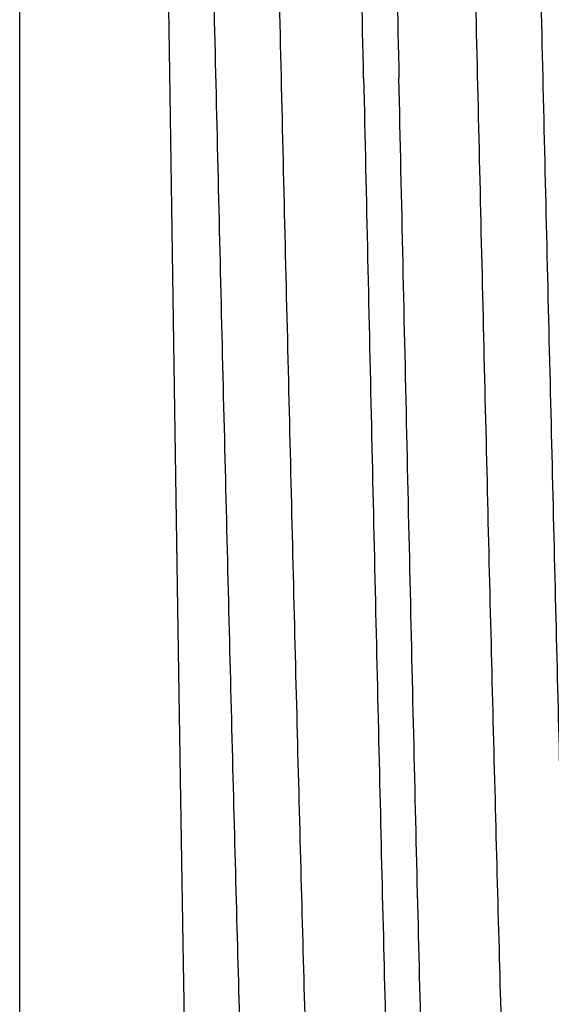
# Model space of a CAD drawing. Units: inches. Extents: x 0 to 11, y 0 to 8.5.
# Drawn here: x 3.7 to 3.8, y 1.9 to 2 of the extents above; entities that cross this region are included whole.
import ezdxf

# ---------------------------------------------------------------- set-up
doc = ezdxf.new("R2010")
doc.units = ezdxf.units.IN
doc.header["$LTSCALE"] = 0.605
doc.header["$MEASUREMENT"] = 0
doc.layers.get('0').update_dxf_attribs({"linetype": 'CONTINUOUS'})

msp = doc.modelspace()

# ---------------------------------------------------------------- linework, layer by layer
at = {"color": 7, "linetype": 'CONTINUOUS'}
msp.add_line((3.7253864583, 1.7701277494), (3.7253864583, 2.2262167632), dxfattribs=at)
for points, knots in [([(3.7723311145, 1.9981722563), (3.7721454367, 2.0065728248), (3.7717758575, 2.0232924716), (3.7712206333, 2.0481698226), (3.7706655084, 2.0725643046), (3.7701105447, 2.0962412737), (3.7695558212, 2.1189726839), (3.7690014312, 2.140539706), (3.7684475325, 2.160734625), (3.7678942613, 2.1793629152), (3.7674213181, 2.1938240365), (3.7670391668, 2.2044762471), (3.7667610892, 2.2117322182), (3.7664831574, 2.2184733666), (3.7662054244, 2.2246833961), (3.7659279339, 2.2303473701), (3.7656508202, 2.2354516117), (3.765374155, 2.2399838438), (3.7651357979, 2.243397543), (3.7649426501, 2.2458341077), (3.7648036793, 2.2474387366), (3.7646648418, 2.24889311), (3.7645261713, 2.2501963666), (3.7643877375, 2.2513477605), (3.7642496919, 2.252346677), (3.7641120894, 2.2531925477), (3.7639922637, 2.2538006282), (3.763894068, 2.2542093277), (3.7638248935, 2.2544591065), (3.7637559089, 2.2546704548), (3.7636871315, 2.254843594), (3.763618588, 2.2549786679), (3.7635577915, 2.255065676), (3.7635077632, 2.2551137271), (3.7634724889, 2.255137713), (3.7634367347, 2.2551519707), (3.7634123446, 2.2551546945), (3.7634006453, 2.25515433)], [0, 0, 0, 0, 0.0979541718, 0.19495814, 0.2900817881, 0.3824082725, 0.4710499511, 0.5551537343, 0.633910401, 0.7065620993, 0.7724099624, 0.8025817224, 0.8308208244, 0.8570589813, 0.8812337951, 0.9032868904, 0.9231661373, 0.9408241323, 0.956219633, 0.9630576442, 0.9693174702, 0.9749955375, 0.9800889274, 0.9845956597, 0.9885141751, 0.9918436281, 0.9945851252, 0.9957366017, 0.9967429693, 0.9976057177, 0.9983273371, 0.9989122993, 0.9993693227, 0.9995554672, 0.9997181802, 0.9998635482, 1, 1, 1, 1]), ([(3.7684362423, 2.2551159126), (3.7684616724, 2.2550719041), (3.7685111026, 2.2549701275), (3.7685783268, 2.2547960776), (3.7686457632, 2.2545855152), (3.7687420535, 2.2542331062), (3.768859112, 2.2536996873), (3.7689932469, 2.2529487983), (3.7691278887, 2.2520520938), (3.7692629563, 2.2510100187), (3.7693982883, 2.249823074), (3.769533817, 2.2484919227), (3.76966949, 2.2470172865), (3.7698583258, 2.2447672552), (3.770091218, 2.2416025929), (3.7703612819, 2.2373876215), (3.7706318335, 2.2326242268), (3.7709027537, 2.2273233641), (3.7711739406, 2.221497131), (3.7714453099, 2.2151589272), (3.7717168248, 2.208323252), (3.7719884488, 2.2010058064), (3.7723609279, 2.1903355151), (3.7728223136, 2.1759279547), (3.7733627783, 2.1574499143), (3.7739037095, 2.1375121091), (3.7744449822, 2.1162971732), (3.7749864569, 2.0939994087), (3.7755280471, 2.0708229513), (3.7760696777, 2.046980073), (3.7766112949, 2.0226888838), (3.7769717633, 2.0063696737), (3.7771528093, 1.9981722563)], [0, 0, 0, 0, 0.0005928792, 0.0013166389, 0.002175161, 0.003170665, 0.0055771167, 0.0085418677, 0.0120670079, 0.0161528937, 0.0207983116, 0.0260014288, 0.0317601322, 0.0380716805, 0.0523390448, 0.0687733508, 0.0873377052, 0.1079909841, 0.1306859018, 0.1553713934, 0.1819907795, 0.2104836472, 0.2407846995, 0.3065305006, 0.3786269554, 0.4564144493, 0.5391811778, 0.6261697781, 0.7165841426, 0.809597564, 0.9043576162, 1, 1, 1, 1]), ([(3.7458942316, 1.9981722563), (3.7457789262, 2.0059862202), (3.7455491882, 2.021533169), (3.7452033594, 2.0446627547), (3.7448571018, 2.0673421218), (3.7445104495, 2.0893666364), (3.7441634506, 2.1105365215), (3.743816162, 2.1306590117), (3.7434686768, 2.1495499988), (3.7431210788, 2.1670358123), (3.7428238658, 2.1806544663), (3.7425836293, 2.1907266991), (3.7424084279, 2.1976219865), (3.742233194, 2.204054117), (3.7420579515, 2.2100079444), (3.7418827291, 2.2154694424), (3.7417075852, 2.2204256264), (3.7415325979, 2.2248647351), (3.741357852, 2.2287760971), (3.7412068846, 2.2317010862), (3.7410842627, 2.2337700629), (3.7409963375, 2.2351166015), (3.7409084976, 2.2363249591), (3.7408207913, 2.2373944161), (3.7407332718, 2.2383243051), (3.7406461144, 2.2391141082), (3.7405593621, 2.2397633457), (3.7404834042, 2.2402158808), (3.7404202677, 2.2405065753), (3.740376743, 2.2406724395), (3.7403335154, 2.2408031291), (3.7403007243, 2.2408770712), (3.7402833235, 2.2409071803)], [0, 0, 0, 0, 0.0965377813, 0.1920751662, 0.2857557818, 0.3767326444, 0.4641815612, 0.5473062071, 0.6253462927, 0.6975846611, 0.7633541286, 0.7936198148, 0.8220440747, 0.8485602804, 0.8731064852, 0.8956245365, 0.9160617452, 0.9343691886, 0.9505040119, 0.964427444, 0.9705496985, 0.9761071738, 0.981096773, 0.9855159806, 0.9893624569, 0.9926343245, 0.9953310368, 0.997453364, 0.9983001569, 0.9990051733, 0.9995704108, 1, 1, 1, 1]), ([(3.7521386659, 2.2356409454), (3.7521623622, 2.235640947), (3.7522151405, 2.2356259017), (3.7522851338, 2.2355677735), (3.7523533051, 2.2354774285), (3.7524211362, 2.2353534937), (3.752489119, 2.235195491), (3.7525572684, 2.2350030251), (3.7526255816, 2.2347759863), (3.752722444, 2.2344053097), (3.7528407296, 2.2338542361), (3.7529765963, 2.2330880991), (3.7531128942, 2.2321840891), (3.7532495648, 2.2311427009), (3.7533864658, 2.2299644553), (3.7535235292, 2.2286500038), (3.7536607264, 2.227200106), (3.7538513881, 2.2249991674), (3.7540867026, 2.221916029), (3.7543598595, 2.2178229734), (3.7546334632, 2.2132136643), (3.7549074408, 2.2080989124), (3.7551816627, 2.2024907523), (3.7554560825, 2.1964023336), (3.7557306489, 2.1898480021), (3.7561080212, 2.1802230031), (3.7565750673, 2.1671513049), (3.7571213839, 2.1503049096), (3.7576683113, 2.1320290392), (3.7582157104, 2.1124953366), (3.7587634217, 2.0918872116), (3.7593113489, 2.0703981292), (3.7598594126, 2.0482297822), (3.7604075506, 2.0255901972), (3.7609557092, 2.0026917782), (3.7615038394, 1.9797493159), (3.7620518929, 1.9569779647), (3.7625998186, 1.9345912365), (3.7631475586, 1.9127989825), (3.7636950415, 1.8918054464), (3.7642421818, 1.8718073301), (3.7647888428, 1.8529919696), (3.7653349035, 1.8355355699), (3.7658008516, 1.821913688), (3.7661769297, 1.811817199), (3.7664512237, 1.8048875337), (3.7667253781, 1.7984104373), (3.7669993612, 1.7924010795), (3.7672731286, 1.7868735004), (3.7675466071, 1.7818406205), (3.7678197042, 1.7773141952), (3.7680922295, 1.7733047415), (3.7683640413, 1.7698216117), (3.7685995048, 1.767252542), (3.7687913575, 1.7654670225), (3.7689279255, 1.7643309025), (3.7690642315, 1.7633315665), (3.7692001263, 1.7624694855), (3.7693355281, 1.7617450775), (3.7694536001, 1.7612286972), (3.7695505726, 1.7608858578), (3.7696186579, 1.7606794273), (3.7696865555, 1.7605074845), (3.7697362337, 1.7604063912), (3.7697617063, 1.7603623072)], [0, 0, 0, 0, 0.0001493715, 0.0003312007, 0.0005647921, 0.0008594462, 0.0012197255, 0.0016480472, 0.0021458035, 0.0027138462, 0.0040626898, 0.0056971815, 0.0076180523, 0.0098250792, 0.0123176698, 0.0150949724, 0.0181556122, 0.0214979379, 0.0290206241, 0.0376464829, 0.0473560068, 0.0581267355, 0.0699338527, 0.0827496653, 0.0965445029, 0.1112858309, 0.1434682448, 0.1789954315, 0.2175342543, 0.2587232712, 0.3021761175, 0.3474852096, 0.394225588, 0.4419589201, 0.4902376304, 0.5386091257, 0.5866200051, 0.6338203984, 0.6797680787, 0.7240327532, 0.7661999534, 0.805875081, 0.8426869932, 0.8762916144, 0.8917918283, 0.9063751834, 0.9200075254, 0.9326572689, 0.9442949657, 0.9548937051, 0.9644291174, 0.9728793661, 0.9802256197, 0.9864516902, 0.9891407024, 0.9915453573, 0.9936646303, 0.9954981199, 0.9970460555, 0.9983094753, 0.9988353453, 0.999291485, 0.9996790581, 1, 1, 1, 1]), ([(3.7792994309, 2.2362425669), (3.7793524072, 2.2360958763), (3.7794526607, 2.2357534766), (3.7795864072, 2.2351671951), (3.7797209464, 2.2344442654), (3.7798560922, 2.2335850315), (3.7799916163, 2.2325897403), (3.7801831724, 2.230993328), (3.7804174295, 2.2286614292), (3.780687103, 2.2254636075), (3.7809576051, 2.2217400323), (3.781228775, 2.2174993078), (3.7815003688, 2.2127511627), (3.7817722837, 2.2075066091), (3.7821497809, 2.1995578138), (3.7826149573, 2.18848095), (3.7831556427, 2.173893851), (3.7836973121, 2.1576816683), (3.7842397509, 2.1399943045), (3.7847826876, 2.1209952709), (3.7853259802, 2.1008601651), (3.7858695144, 2.0797750567), (3.7864132085, 2.0579347415), (3.7869569968, 2.0355409594), (3.7875008251, 2.0128005087), (3.7880446449, 1.9899233535), (3.7885884102, 1.9671206654), (3.7891320735, 1.9446028944), (3.7896755829, 1.9225778027), (3.7902188775, 1.901248577), (3.7907618796, 1.8808119222), (3.7913044944, 1.8614562853), (3.7918465648, 1.8433600765), (3.7923879529, 1.8266900724), (3.7928507762, 1.8137611742), (3.7932246903, 1.8042453008), (3.793496689, 1.7977677079), (3.793768517, 1.7917519178), (3.7940401382, 1.7862117798), (3.7943114891, 1.7811600388), (3.7945824625, 1.7766082863), (3.7948529624, 1.7725669938), (3.7950859899, 1.7695231855), (3.7952747803, 1.7673505592), (3.7954106221, 1.7659194463), (3.7955463328, 1.7646221021), (3.7956818734, 1.7634592462), (3.7958171802, 1.7624314999), (3.7959521138, 1.7615393779), (3.7960866249, 1.7607833493), (3.7962037183, 1.7602395644), (3.7962996008, 1.7598737958), (3.7963672234, 1.7596497627), (3.7964346831, 1.759459852), (3.7965019794, 1.7593039542), (3.7965691315, 1.7591816756), (3.7966366185, 1.7590925326), (3.7967059106, 1.7590351877), (3.796758115, 1.7590203547), (3.7967815655, 1.7590203529)], [0, 0, 0, 0, 0.0009791985, 0.0022365084, 0.0037747487, 0.0055948645, 0.0076970167, 0.0100808624, 0.0156893428, 0.02241006, 0.0302288121, 0.039128555, 0.0490890955, 0.0600880365, 0.0720999759, 0.0990508042, 0.1296936493, 0.1637460436, 0.2008937232, 0.2407938141, 0.2830778942, 0.3273556117, 0.3732181661, 0.4202422395, 0.4679938066, 0.516032258, 0.5639143709, 0.6111985287, 0.6574486577, 0.702238432, 0.7451550053, 0.7858030637, 0.8238082336, 0.8588208122, 0.8905187975, 0.9050325688, 0.9186111628, 0.9312233903, 0.9428404692, 0.9534359497, 0.9629857432, 0.9714685001, 0.9788652539, 0.98215138, 0.985160368, 0.9878906012, 0.9903408985, 0.9925104321, 0.9943985859, 0.9960051715, 0.997331059, 0.9978894639, 0.9983787949, 0.9987998887, 0.9991541166, 0.9994438822, 0.9996737152, 0.9998527689, 1, 1, 1, 1]), ([(3.7878541728, 2.2367623171), (3.7878778791, 2.2367623144), (3.7879307145, 2.2367471548), (3.7880006881, 2.2366887186), (3.7880688498, 2.2365979428), (3.788136681, 2.2364734164), (3.7882046659, 2.236314649), (3.7882728166, 2.2361212363), (3.7883411329, 2.2358930702), (3.7884380032, 2.235520538), (3.7885562942, 2.2349667346), (3.7886921773, 2.2341968201), (3.7888284825, 2.2332883449), (3.78896516, 2.2322418014), (3.7891020693, 2.2310577342), (3.7892391465, 2.2297367954), (3.7893763507, 2.2282797373), (3.7895670216, 2.2260679273), (3.7898023572, 2.2229695646), (3.7900755229, 2.2188563339), (3.790349148, 2.2142243011), (3.7906231344, 2.2090843715), (3.7908973743, 2.2034486076), (3.7911718032, 2.1973302618), (3.7914463845, 2.1907437248), (3.7918237691, 2.1810715037), (3.7922908334, 2.1679357558), (3.7928371671, 2.1510069452), (3.7933841101, 2.1326418289), (3.7939315225, 2.1130129265), (3.7944792455, 2.0923045659), (3.7950271826, 2.070711191), (3.7955752549, 2.0484354943), (3.7961234003, 2.0256865422), (3.7966715654, 2.0026777843), (3.7972197011, 1.9796250714), (3.7977677595, 1.9567446111), (3.7983156895, 1.9342509568), (3.7988634336, 1.9123549794), (3.7994109204, 1.8912619101), (3.7999580644, 1.8711693964), (3.800504729, 1.8522656741), (3.8010507935, 1.8347277843), (3.801516748, 1.8210426521), (3.8018928352, 1.8108995714), (3.8021671304, 1.8039381785), (3.80244129, 1.7974315944), (3.8027152732, 1.7913950808), (3.802989047, 1.7858427209), (3.8032625241, 1.780787518), (3.8035356285, 1.7762412521), (3.8038081499, 1.7722145175), (3.8040799687, 1.7687166811), (3.8043154325, 1.7661369972), (3.8045072997, 1.7643442986), (3.8046438702, 1.763203793), (3.8047801715, 1.7622007364), (3.8049160653, 1.7613356109), (3.8050514649, 1.7606088377), (3.8051695421, 1.7600908996), (3.8052665241, 1.759747144), (3.8053346064, 1.7595402794), (3.8054024992, 1.7593680765), (3.8054521924, 1.7592668729), (3.8054776784, 1.7592227684)], [0, 0, 0, 0, 0.0001487287, 0.0003300462, 0.0005632468, 0.0008575872, 0.0012176317, 0.001645803, 0.0021434733, 0.0027114768, 0.0040603205, 0.0056948388, 0.0076158778, 0.0098232046, 0.0123161344, 0.0150937718, 0.0181548834, 0.0214977719, 0.0290216091, 0.0376489487, 0.0473600123, 0.058132574, 0.069941562, 0.0827594861, 0.0965564621, 0.1113001117, 0.1434873277, 0.1790195565, 0.2175635087, 0.258757664, 0.3022154882, 0.3475293379, 0.3942740975, 0.4420113764, 0.4902934812, 0.5386677519, 0.5866807147, 0.6338824328, 0.6798306376, 0.7240949914, 0.7662609938, 0.8059340406, 0.8427429539, 0.8763436917, 0.8918415899, 0.9064224493, 0.920052028, 0.9326988574, 0.9443333288, 0.9549287215, 0.9644604905, 0.972906978, 0.9802491598, 0.9864710423, 0.9891578279, 0.9915602269, 0.9936772363, 0.9955083444, 0.9970538119, 0.9983147294, 0.9988393407, 0.9992941832, 0.9996804209, 1, 1, 1, 1]), ([(3.7435035462, 2.2353214926), (3.7435286552, 2.2352670952), (3.743577853, 2.2351459423), (3.7436754355, 2.2348567867), (3.7437934388, 2.23440723), (3.7439282467, 2.2337632404), (3.7440636476, 2.2329820496), (3.7441995864, 2.2320640662), (3.7443358278, 2.2310096485), (3.744472303, 2.2298193617), (3.7446635334, 2.2279634584), (3.7448985531, 2.2253090273), (3.7451701359, 2.2217267306), (3.7454423679, 2.2176225415), (3.7457150963, 2.2130060673), (3.745988172, 2.2078880116), (3.7462614872, 2.2022803554), (3.7465350075, 2.1961961596), (3.7469121035, 2.1871734596), (3.7473782343, 2.1748192637), (3.747922331, 2.1587862759), (3.7484671503, 2.1412542789), (3.7490125285, 2.1223868379), (3.7495582763, 2.1023599294), (3.750104284, 2.0813603254), (3.7506504626, 2.0595838153), (3.7511967442, 2.0372334079), (3.7517430723, 2.0145174021), (3.7522893966, 1.9916474769), (3.7528356699, 1.9688366863), (3.7533818437, 1.9462975021), (3.7539278651, 1.9242398101), (3.7544736723, 1.9028689773), (3.7550191869, 1.8823839218), (3.7555643132, 1.8629752804), (3.7561088926, 1.8448236133), (3.7566527875, 1.8280977546), (3.757117729, 1.8151229661), (3.7574933594, 1.8055716237), (3.7577666169, 1.7990688872), (3.7580397109, 1.7930291921), (3.7583125855, 1.7874666099), (3.7585852033, 1.7823940075), (3.7588574229, 1.777823187), (3.7591291883, 1.7737647031), (3.759363283, 1.7707078433), (3.7595529508, 1.7685258151), (3.7596894263, 1.767088467), (3.7598257604, 1.765785434), (3.7599619278, 1.7646174648), (3.7600978652, 1.7635852018), (3.7602334296, 1.7626891385), (3.7603685523, 1.7619297497), (3.7604861897, 1.7613835453), (3.7605825193, 1.7610161661), (3.7606504564, 1.7607911502), (3.7607182304, 1.7606003986), (3.7607858398, 1.7604437972), (3.7608532976, 1.7603209536), (3.7609210938, 1.760231396), (3.760990711, 1.760173794), (3.761043158, 1.7601589079), (3.7610667155, 1.7601589123)], [0, 0, 0, 0, 0.0003777689, 0.0008235799, 0.001923569, 0.0033055311, 0.0049714586, 0.0069218177, 0.0091564579, 0.0116748586, 0.0144759291, 0.0209202731, 0.0284765795, 0.0371279071, 0.0468550485, 0.0576354854, 0.0694446405, 0.0822549822, 0.0960369507, 0.126385232, 0.1602072477, 0.1971880928, 0.2369833093, 0.2792221031, 0.3235109727, 0.3694372353, 0.4165731126, 0.464479502, 0.5127103141, 0.5608164241, 0.6083500495, 0.6548687755, 0.6999398041, 0.7431438879, 0.7840793402, 0.8223656849, 0.8576473405, 0.8895968318, 0.9042281324, 0.9179180972, 0.9306347864, 0.9423491707, 0.9530340232, 0.9626651818, 0.9712205045, 0.9786811105, 0.9819956082, 0.98503065, 0.9877846947, 0.9902563445, 0.9924447281, 0.9943493525, 0.9959700831, 0.9973075694, 0.9978708341, 0.9983644258, 0.9987892048, 0.9991465691, 0.9994389348, 0.9996708237, 0.9998514621, 1, 1, 1, 1]), ([(3.7516531308, 1.743861205), (3.7516349168, 1.7438794246), (3.7516010896, 1.7439331523), (3.7515582608, 1.7440352571), (3.7515148547, 1.7441742617), (3.7514711657, 1.7443501234), (3.7514272282, 1.7445632721), (3.751364258, 1.7449213684), (3.7512878431, 1.7454627929), (3.7512002709, 1.7462245963), (3.7511123059, 1.7471349178), (3.7510240054, 1.7481933069), (3.7509354918, 1.7493992316), (3.7508468082, 1.7507520276), (3.7507580002, 1.7522509727), (3.7506690869, 1.7538952396), (3.7505457118, 1.7563752508), (3.7503932054, 1.7598310112), (3.750215852, 1.7643991645), (3.7500380966, 1.7695208193), (3.7498599901, 1.7751841553), (3.7496816013, 1.7813760296), (3.7495029585, 1.7880820301), (3.749324097, 1.7952864309), (3.7491450274, 1.8029723436), (3.7489657678, 1.8111216133), (3.7487207348, 1.82285717), (3.7484164374, 1.8385310636), (3.7480583412, 1.8584380204), (3.7476994266, 1.879668737), (3.7473397544, 1.90201893), (3.7469793916, 1.9252725957), (3.7466183856, 1.9492038018), (3.7462567727, 1.9735792813), (3.7460155379, 1.9899516189), (3.7458942316, 1.9981722563)], [0, 0, 0, 0, 0.0003037554, 0.0007361946, 0.0013062739, 0.0020177538, 0.0028725163, 0.0038715889, 0.0063043713, 0.009317954, 0.0129124479, 0.0170871423, 0.0218401548, 0.0271691273, 0.0330715806, 0.0395445687, 0.046584334, 0.0623485813, 0.0803295341, 0.1004861807, 0.1227723736, 0.1471367948, 0.1735225461, 0.2018683915, 0.2321074043, 0.2641689156, 0.2979766932, 0.3705072293, 0.4490088321, 0.5327303142, 0.6208666324, 0.7125659461, 0.8069387557, 0.9030628961, 1, 1, 1, 1]), ([(3.7723311145, 1.9981722563), (3.7725125729, 1.9899625905), (3.772873831, 1.9736182075), (3.7734164765, 1.9492885947), (3.7739590267, 1.9254063254), (3.774501424, 1.9021905206), (3.7750435955, 1.8798543842), (3.7755854553, 1.8586028521), (3.776126865, 1.8386309143), (3.7766677013, 1.8201217605), (3.777129318, 1.8056903776), (3.7775019316, 1.7950028468), (3.7777736204, 1.7876739225), (3.7780451764, 1.7808277564), (3.7783165598, 1.7744800738), (3.7785877328, 1.7686453804), (3.7788586185, 1.7633370625), (3.7791291008, 1.7585672313), (3.7793990828, 1.7543467997), (3.7796318723, 1.7511782151), (3.7798206214, 1.7489255268), (3.7799562235, 1.7474492588), (3.7800916692, 1.7461166942), (3.7802269102, 1.7449285705), (3.7803618918, 1.7438855519), (3.7804964338, 1.742988119), (3.7806304568, 1.7422367056), (3.7807474157, 1.7417029867), (3.7808436364, 1.7413504607), (3.7809110137, 1.7411398893), (3.7809781734, 1.7409658661), (3.7810275624, 1.7408641173), (3.7810529744, 1.7408201312)], [0, 0, 0, 0, 0.0956335489, 0.1903940285, 0.2834144069, 0.3738394552, 0.4608402591, 0.5436187912, 0.6214162692, 0.6935198013, 0.7592691835, 0.7895705269, 0.8180628859, 0.8446807649, 0.8693639278, 0.8920557207, 0.9127050655, 0.9312650653, 0.9476942707, 0.9619564253, 0.9682651041, 0.9740209039, 0.9792212742, 0.9838638896, 0.9879467668, 0.9914690665, 0.9944311272, 0.9968348007, 0.9978288444, 0.998685956, 0.9994083906, 1, 1, 1, 1]), ([(3.786074291, 1.7404815901), (3.7860500083, 1.7404823491), (3.786011593, 1.7404958325), (3.7859675154, 1.7405289657), (3.7859176021, 1.7405801094), (3.7858571552, 1.7406707841), (3.7857887595, 1.740810182), (3.7857201647, 1.7409876988), (3.7856513448, 1.7412034702), (3.7855823467, 1.7414577159), (3.7854844782, 1.7418725063), (3.7853649944, 1.7424882291), (3.7852277185, 1.743343296), (3.7850899909, 1.7443514975), (3.7849518933, 1.7455122929), (3.7848135548, 1.7468250571), (3.7846750333, 1.7482890156), (3.7845363733, 1.7499033242), (3.7843436986, 1.7523530018), (3.7841058541, 1.7557833568), (3.7838297405, 1.7603358296), (3.7835531291, 1.7654607355), (3.7832761298, 1.7711457376), (3.7829988393, 1.7773772203), (3.7827213314, 1.7841401837), (3.782443635, 1.7914183726), (3.782061994, 1.8021009156), (3.7815895726, 1.8166007934), (3.7810367601, 1.8352764594), (3.7804831926, 1.8555197195), (3.7799290076, 1.8771356952), (3.7793743631, 1.899916223), (3.7788193526, 1.9236419349), (3.7782640582, 1.9480841363), (3.7777085374, 1.9730074703), (3.777338664, 1.9897571071), (3.7771528093, 1.9981722563)], [0, 0, 0, 0, 0.0002824488, 0.0004492695, 0.0006406065, 0.001109908, 0.0017082668, 0.0024436334, 0.003320197, 0.0043403739, 0.0055056372, 0.008274307, 0.0116297951, 0.0155730242, 0.0201036518, 0.0252199056, 0.0309193743, 0.0371994171, 0.044056788, 0.0594871156, 0.0771756937, 0.0970807168, 0.1191556948, 0.143347771, 0.1695995216, 0.1978480232, 0.22802555, 0.2938740236, 0.3665128174, 0.4452439511, 0.5293102221, 0.617902891, 0.7101690653, 0.8052210556, 0.9021415194, 1, 1, 1, 1])]:
    msp.add_open_spline(points, degree=3, knots=knots, dxfattribs=at)

doc.saveas('drawing.dxf')
